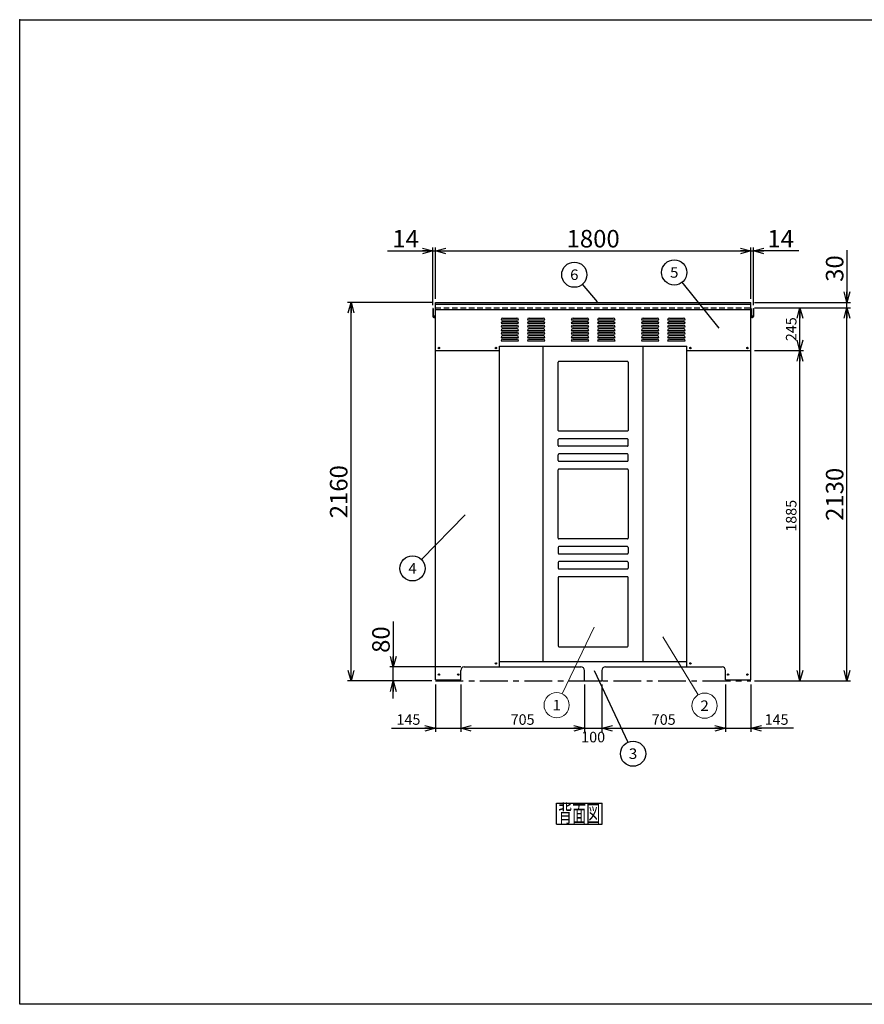
# Model space of a CAD drawing. Units: millimetres. Extents: x -3800 to 4111, y -2810 to 2810.
# Drawn here: x -3800 to 1018, y -2810 to 2810 of the extents above; entities that cross this region are included whole.
import ezdxf
from ezdxf.enums import TextEntityAlignment as Align

# ---------------------------------------------------------------- set-up
doc = ezdxf.new("R2010")
doc.units = ezdxf.units.MM
doc.header["$LTSCALE"] = 5
doc.header["$PDSIZE"] = 1
doc.linetypes.add('CENTER', pattern=[50.8, 31.75, -6.35, 6.35, -6.35])
doc.linetypes.add('DASHED2', pattern=[9.525, 6.35, -3.175])
doc.layers.add('Layer0001', color=7, linetype='Continuous')
doc.layers.add('ZUWAKU', color=7, linetype='Continuous')
doc.styles.add('dcStyle0', font='txt.shx', dxfattribs={"width": 0.666667, "bigfont": 'bigfont'})
doc.styles.add('dcStyle1', font='HG創英角ｺﾞｼｯｸUB', dxfattribs={"width": 0.8})
doc.dimstyles.new('dc_Rotated', dxfattribs={"dimtxt": 100, "dimasz": 60.000038, "dimexe": 20, "dimexo": 20, "dimgap": 20, "dimtad": 3, "dimdec": 1, "dimdsep": 46, "dimtxsty": 'dcStyle1', "dimblk1": 'OPEN30', "dimblk2": 'OPEN30', "dimsah": 1, "dimcen": 0.09, "dimclrd": 4, "dimclre": 4, "dimclrt": 2, "dimadec": 0, "dimazin": 2, "dimtfac": 1, "dimtdec": 4, "dimtmove": 0, "dimatfit": 3, "dimfxl": 1, "dimarcsym": 0})

# ---------------------------------------------------------------- blocks, each defined once
blk = doc.blocks.new('DC_GROUP_BN-300MT_OB_2')
at = {"layer": 'ZUWAKU', "color": 7, "linetype": 'Continuous', "lineweight": 25}
for p, q in [((-738.2, -1661.9), (-478.2, -1661.9)), ((-738.2, -1781.9), (-738.2, -1661.9)), ((-478.2, -1781.9), (-478.2, -1661.9)), ((-738.2, -1781.9), (-478.2, -1781.9))]:
    blk.add_line(p, q, dxfattribs=at)
at = {"layer": 'ZUWAKU', "color": 7, "style": 'dcStyle0', "width": 0.988235}
blk.add_text('背面図', height=100, dxfattribs=at).set_placement((-728.2, -1771.9), (-488.2, -1771.9), align=Align.FIT)
blk = doc.blocks.new('_OPEN30')
at = {"color": 0, "linetype": 'ByBlock', "lineweight": -2}
for p, q in [((-1, 0.267949), (0, 0)), ((0, 0), (-1, -0.267949)), ((0, 0), (-1, 0))]:
    blk.add_line(p, q, dxfattribs=at)
blk = doc.blocks.new('*D3')
at = {"layer": 'Layer0001', "color": 4, "linetype": 'Continuous', "lineweight": 25}
for p, q in [((-1702.7, 1489.9), (-1442.7, 1489.9)), ((-1442.7, 1180.9), (-1442.7, 1509.9)), ((-1442.7, 1489.9), (-1428.7, 1489.9)), ((-1428.7, 1215.9), (-1428.7, 1509.9))]:
    blk.add_line(p, q, dxfattribs=at)
at = {"layer": 'Layer0001', "color": 4, "xscale": 60.00005615230571, "yscale": 59.99978736447287, "rotation": 360}
blk.add_blockref('_OPEN30', (-1442.7, 1489.9), dxfattribs=at)
at = {"layer": 'Layer0001', "color": 2, "insert": (-1522.7, 1509.9), "char_height": 100, "width": 325, "attachment_point": 9, "style": 'dcStyle1'}
blk.add_mtext('\\T1.00;14', dxfattribs=at)
blk = doc.blocks.new('*D4')
at = {"layer": 'Layer0001', "color": 4, "linetype": 'Continuous', "lineweight": 25}
for p, q in [((-1428.7, 1215.9), (-1428.7, 1509.9)), ((-1428.7, 1489.9), (371.3, 1489.9)), ((371.3, 1215.9), (371.3, 1509.9))]:
    blk.add_line(p, q, dxfattribs=at)
at = {"layer": 'Layer0001', "color": 4, "xscale": 60.00005615230571, "yscale": 59.99978736447287}
for p, rotation in [((-1428.7, 1489.9), 180), ((371.3, 1489.9), 360)]:
    blk.add_blockref('_OPEN30', p, dxfattribs=dict(at, rotation=rotation))
at = {"layer": 'Layer0001', "color": 2, "insert": (-528.7, 1509.9), "char_height": 100, "width": 525, "attachment_point": 8, "style": 'dcStyle1'}
blk.add_mtext('\\T1.00;1800', dxfattribs=at)
blk = doc.blocks.new('*D5')
at = {"layer": 'Layer0001', "color": 4, "linetype": 'Continuous', "lineweight": 25}
for p, q in [((371.3, 1215.9), (371.3, 1509.9)), ((371.3, 1489.9), (385.3, 1489.9)), ((385.3, 1180.9), (385.3, 1509.9)), ((645.3, 1489.9), (385.3, 1489.9))]:
    blk.add_line(p, q, dxfattribs=at)
at = {"layer": 'Layer0001', "color": 4, "xscale": 60.00005615230571, "yscale": 59.99978736447287, "rotation": 180}
blk.add_blockref('_OPEN30', (385.3, 1489.9), dxfattribs=at)
at = {"layer": 'Layer0001', "color": 2, "insert": (465.3, 1509.9), "char_height": 100, "width": 325, "attachment_point": 7, "style": 'dcStyle1'}
blk.add_mtext('\\T1.00;14', dxfattribs=at)
blk = doc.blocks.new('*D6')
at = {"layer": 'Layer0001', "color": 4, "linetype": 'Continuous', "lineweight": 25}
for p, q in [((-1428.7, -984.1), (-1428.7, -1254.6)), ((-1283.7, -984.1), (-1283.7, -1254.6)), ((-1678.2, -1234.6), (-1428.7, -1234.6)), ((-1428.7, -1234.6), (-1283.7, -1234.6))]:
    blk.add_line(p, q, dxfattribs=at)
at = {"layer": 'Layer0001', "color": 4, "xscale": 60.00005615230571, "yscale": 59.99978736447287, "rotation": 360}
blk.add_blockref('_OPEN30', (-1428.7, -1234.6), dxfattribs=at)
at = {"layer": 'Layer0001', "color": 4, "insert": (-1514.2, -1214.6), "char_height": 60, "width": 255, "attachment_point": 9, "style": 'dcStyle0'}
blk.add_mtext('\\T1.00;145', dxfattribs=at)
blk = doc.blocks.new('*D7')
at = {"layer": 'Layer0001', "color": 4, "linetype": 'Continuous', "lineweight": 25}
for p, q in [((-1283.7, -984.1), (-1283.7, -1254.6)), ((-578.7, -984.1), (-578.7, -1254.6)), ((-1283.7, -1234.6), (-578.7, -1234.6))]:
    blk.add_line(p, q, dxfattribs=at)
at = {"layer": 'Layer0001', "color": 4, "xscale": 60.00005615230571, "yscale": 59.99978736447287}
for p, rotation in [((-1283.7, -1234.6), 180), ((-578.7, -1234.6), 360)]:
    blk.add_blockref('_OPEN30', p, dxfattribs=dict(at, rotation=rotation))
at = {"layer": 'Layer0001', "color": 4, "insert": (-931.2, -1214.6), "char_height": 60, "width": 255, "attachment_point": 8, "style": 'dcStyle0'}
blk.add_mtext('\\T1.00;705', dxfattribs=at)
blk = doc.blocks.new('*D8')
at = {"layer": 'Layer0001', "color": 4, "linetype": 'Continuous', "lineweight": 25}
for p, q in [((-578.7, -984.1), (-578.7, -1254.6)), ((-478.7, -984.1), (-478.7, -1254.6)), ((-578.7, -1234.6), (-478.7, -1234.6))]:
    blk.add_line(p, q, dxfattribs=at)
at = {"layer": 'Layer0001', "color": 4, "insert": (-528.7, -1314.6), "char_height": 60, "width": 255, "attachment_point": 8, "style": 'dcStyle0'}
blk.add_mtext('\\T1.00;100', dxfattribs=at)
blk = doc.blocks.new('*D9')
at = {"layer": 'Layer0001', "color": 4, "linetype": 'Continuous', "lineweight": 25}
for p, q in [((-478.7, -984.1), (-478.7, -1254.6)), ((226.3, -984.1), (226.3, -1254.6)), ((-478.7, -1234.6), (226.3, -1234.6))]:
    blk.add_line(p, q, dxfattribs=at)
at = {"layer": 'Layer0001', "color": 4, "xscale": 60.00005615230571, "yscale": 59.99978736447287}
for p, rotation in [((-478.7, -1234.6), 180), ((226.3, -1234.6), 360)]:
    blk.add_blockref('_OPEN30', p, dxfattribs=dict(at, rotation=rotation))
at = {"layer": 'Layer0001', "color": 4, "insert": (-126.2, -1214.6), "char_height": 60, "width": 255, "attachment_point": 8, "style": 'dcStyle0'}
blk.add_mtext('\\T1.00;705', dxfattribs=at)
blk = doc.blocks.new('*D10')
at = {"layer": 'Layer0001', "color": 4, "linetype": 'Continuous', "lineweight": 25}
for p, q in [((226.3, -984.1), (226.3, -1254.6)), ((371.3, -984.1), (371.3, -1254.6)), ((226.3, -1234.6), (371.3, -1234.6)), ((613.3, -1234.6), (371.3, -1234.6))]:
    blk.add_line(p, q, dxfattribs=at)
at = {"layer": 'Layer0001', "color": 4, "xscale": 60.00005615230571, "yscale": 59.99978736447287, "rotation": 180}
blk.add_blockref('_OPEN30', (371.3, -1234.6), dxfattribs=at)
at = {"layer": 'Layer0001', "color": 4, "insert": (449.3, -1214.6), "char_height": 60, "width": 255, "attachment_point": 7, "style": 'dcStyle0'}
blk.add_mtext('\\T1.00;145', dxfattribs=at)
blk = doc.blocks.new('*D11')
at = {"layer": 'Layer0001', "color": 4, "linetype": 'Continuous', "lineweight": 25}
for p, q in [((-1448.7, 1195.9), (-1930.1, 1195.9)), ((-1910.1, -964.1), (-1910.1, 1195.9)), ((-1448.7, -964.1), (-1930.1, -964.1))]:
    blk.add_line(p, q, dxfattribs=at)
at = {"layer": 'Layer0001', "color": 4, "xscale": 60.00005615230571, "yscale": 59.99978736447287}
for p, rotation in [((-1910.1, 1195.9), 90), ((-1910.1, -964.1), 270)]:
    blk.add_blockref('_OPEN30', p, dxfattribs=dict(at, rotation=rotation))
at = {"layer": 'Layer0001', "color": 2, "insert": (-1930.1, 115.9), "char_height": 100, "width": 525, "attachment_point": 8, "rotation": 90, "style": 'dcStyle1'}
blk.add_mtext('\\T1.00;2160', dxfattribs=at)
blk = doc.blocks.new('DA_IMAGEDIMGROUP_1')
at = {"layer": 'Layer0001', "color": 4, "linetype": 'Continuous', "lineweight": 25}
for p, q in [((-1669.3, -624.1), (-1669.3, -884.1)), ((-1283.7, -884.1), (-1689.3, -884.1)), ((-1669.3, -964.1), (-1669.3, -884.1)), ((-1448.7, -964.1), (-1689.3, -964.1)), ((-1669.3, -1064.1), (-1669.3, -964.1))]:
    blk.add_line(p, q, dxfattribs=at)
at = {"layer": 'Layer0001', "color": 4, "xscale": 60.00005615230571, "yscale": 59.99978736447287}
for p, rotation in [((-1669.3, -884.1), 270), ((-1669.3, -964.1), 90)]:
    blk.add_blockref('_OPEN30', p, dxfattribs=dict(at, rotation=rotation))
at = {"layer": 'Layer0001', "color": 2, "insert": (-1689.3, -804.1), "char_height": 100, "width": 325, "attachment_point": 7, "rotation": 90, "style": 'dcStyle1'}
blk.add_mtext('\\T1.00;80', dxfattribs=at)
blk = doc.blocks.new('*D13')
at = {"layer": 'Layer0001', "color": 4, "linetype": 'Continuous', "lineweight": 25}
for p, q in [((391.3, 920.9), (670.9, 920.9)), ((650.9, -964.1), (650.9, 920.9)), ((391.3, -964.1), (670.9, -964.1))]:
    blk.add_line(p, q, dxfattribs=at)
at = {"layer": 'Layer0001', "color": 4, "xscale": 60.00005615230571, "yscale": 59.99978736447287}
for p, rotation in [((650.9, 920.9), 90), ((650.9, -964.1), 270)]:
    blk.add_blockref('_OPEN30', p, dxfattribs=dict(at, rotation=rotation))
at = {"layer": 'Layer0001', "color": 4, "insert": (630.9, -21.6), "char_height": 60, "width": 315, "attachment_point": 8, "rotation": 90, "style": 'dcStyle0'}
blk.add_mtext('\\T1.00;1885', dxfattribs=at)
blk = doc.blocks.new('*D14')
at = {"layer": 'Layer0001', "color": 4, "linetype": 'Continuous', "lineweight": 25}
for p, q in [((391.3, 1165.9), (670.9, 1165.9)), ((650.9, 920.9), (650.9, 1165.9)), ((391.3, 920.9), (670.9, 920.9))]:
    blk.add_line(p, q, dxfattribs=at)
at = {"layer": 'Layer0001', "color": 4, "xscale": 60.00005615230571, "yscale": 59.99978736447287}
for p, rotation in [((650.9, 1165.9), 90), ((650.9, 920.9), 270)]:
    blk.add_blockref('_OPEN30', p, dxfattribs=dict(at, rotation=rotation))
at = {"layer": 'Layer0001', "color": 4, "insert": (630.9, 1043.4), "char_height": 60, "width": 255, "attachment_point": 8, "rotation": 90, "style": 'dcStyle0'}
blk.add_mtext('\\T1.00;245', dxfattribs=at)
blk = doc.blocks.new('*D15')
at = {"layer": 'Layer0001', "color": 4, "linetype": 'Continuous', "lineweight": 25}
for p, q in [((391.3, 1165.9), (938.9, 1165.9)), ((918.9, -964.1), (918.9, 1165.9)), ((391.3, -964.1), (938.9, -964.1))]:
    blk.add_line(p, q, dxfattribs=at)
at = {"layer": 'Layer0001', "color": 4, "xscale": 60.00005615230571, "yscale": 59.99978736447287}
for p, rotation in [((918.9, 1165.9), 90), ((918.9, -964.1), 270)]:
    blk.add_blockref('_OPEN30', p, dxfattribs=dict(at, rotation=rotation))
at = {"layer": 'Layer0001', "color": 2, "insert": (898.9, 100.9), "char_height": 100, "width": 525, "attachment_point": 8, "rotation": 90, "style": 'dcStyle1'}
blk.add_mtext('\\T1.00;2130', dxfattribs=at)
blk = doc.blocks.new('*D16')
at = {"layer": 'Layer0001', "color": 4, "linetype": 'Continuous', "lineweight": 25}
for p, q in [((918.9, 1493.8), (918.9, 1195.9)), ((391.3, 1195.9), (938.9, 1195.9)), ((918.9, 1165.9), (918.9, 1195.9)), ((391.3, 1165.9), (938.9, 1165.9))]:
    blk.add_line(p, q, dxfattribs=at)
at = {"layer": 'Layer0001', "color": 4, "xscale": 60.00005615230571, "yscale": 59.99978736447287, "rotation": 270}
blk.add_blockref('_OPEN30', (918.9, 1195.9), dxfattribs=at)
at = {"layer": 'Layer0001', "color": 2, "insert": (898.9, 1313.8), "char_height": 100, "width": 325, "attachment_point": 7, "rotation": 90, "style": 'dcStyle1'}
blk.add_mtext('\\T1.00;30', dxfattribs=at)
blk = doc.blocks.new('DC_GROUP_BN-300MT_OB_3')
at = {"layer": 'Layer0001', "color": 4, "linetype": 'Continuous', "lineweight": 25}
blk.add_line((-522.4, -905.1), (-331.5, -1314.4), dxfattribs=at)
blk.add_circle((-301.1, -1379.6), 72, dxfattribs=at)
at = {"layer": 'Layer0001', "color": 4, "style": 'dcStyle0', "width": 0.988235}
blk.add_text('3', height=60, dxfattribs=at).set_placement((-325.1, -1409.6), (-277.1, -1409.6), align=Align.FIT)
blk = doc.blocks.new('DC_GROUP_BN-300MT_OB_4')
at = {"layer": 'Layer0001', "color": 4, "linetype": 'Continuous', "lineweight": 25}
blk.add_line((-1258.8, -17), (-1508.7, -270.4), dxfattribs=at)
blk.add_circle((-1559.2, -321.7), 72, dxfattribs=at)
at = {"layer": 'Layer0001', "color": 4, "style": 'dcStyle0', "width": 0.933333}
blk.add_text('4', height=60, dxfattribs=at).set_placement((-1583.2, -351.7), (-1535.2, -351.7), align=Align.FIT)
blk = doc.blocks.new('DC_GROUP_BN-300MT_OB_5')
at = {"layer": 'Layer0001', "color": 4, "linetype": 'Continuous', "lineweight": 25}
blk.add_line((190.9, 1049.6), (-20.7, 1311.4), dxfattribs=at)
blk.add_circle((-66, 1367.4), 72, dxfattribs=at)
at = {"layer": 'Layer0001', "color": 4, "style": 'dcStyle0', "width": 0.988235}
blk.add_text('5', height=60, dxfattribs=at).set_placement((-90, 1337.4), (-42, 1337.4), align=Align.FIT)
blk = doc.blocks.new('DC_GROUP_BN-300MT_OB_6')
at = {"layer": 'Layer0001', "color": 4, "linetype": 'Continuous', "lineweight": 25}
blk.add_line((-503.5, 1199.3), (-589.5, 1299.7), dxfattribs=at)
blk.add_circle((-636.3, 1354.4), 72, dxfattribs=at)
at = {"layer": 'Layer0001', "color": 4, "style": 'dcStyle0', "width": 0.988235}
blk.add_text('6', height=60, dxfattribs=at).set_placement((-660.3, 1324.4), (-612.3, 1324.4), align=Align.FIT)
blk = doc.blocks.new('DC_GROUP_BN-300MT_OB_7')
at = {"layer": 'Layer0001', "color": 4, "linetype": 'Continuous', "lineweight": 13}
blk.add_line((-523.8, -657.5), (-706, -1037.6), dxfattribs=at)
blk.add_circle((-737.1, -1102.5), 72, dxfattribs=at)
at = {"layer": 'Layer0001', "color": 4, "style": 'dcStyle0', "width": 1.527273}
blk.add_text('1', height=60, dxfattribs=at).set_placement((-761.1, -1132.5), (-713.1, -1132.5), align=Align.FIT)
blk = doc.blocks.new('DC_GROUP_BN-300MT_OB_8')
at = {"layer": 'Layer0001', "color": 4, "linetype": 'Continuous', "lineweight": 13}
blk.add_line((-130.6, -712.4), (69.8, -1043.9), dxfattribs=at)
blk.add_circle((107.1, -1105.5), 72, dxfattribs=at)
at = {"layer": 'Layer0001', "color": 4, "style": 'dcStyle0', "width": 0.988235}
blk.add_text('2', height=60, dxfattribs=at).set_placement((83.1, -1135.5), (131.1, -1135.5), align=Align.FIT)

msp = doc.modelspace()

# ---------------------------------------------------------------- linework, layer by layer
at = {"color": 3, "linetype": 'Continuous', "lineweight": 25}
for p, q in [((-1428.7, -958.11), (-1428.7, 1195.89)), ((-1428.7, 1195.89), (371.3, 1195.89)), ((-1428.7, 1185.89), (371.3, 1185.89)), ((371.3, -958.11), (371.3, 1195.89)), ((-1441.7, 1160.89), (-1442.7, 1160.89)), ((-1442.7, 1160.89), (-1442.7, 1116.29)), ((-1441.7, 1160.89), (-1441.7, 1122.89)), ((-1429.7, 1160.89), (-1429.7, 1122.89)), ((-1428.7, 1160.89), (-1429.7, 1160.89)), ((-1428.7, 1155.89), (371.3, 1155.89)), ((371.3, 1160.89), (372.3, 1160.89)), ((372.3, 1160.89), (372.3, 1122.89)), ((384.3, 1160.89), (384.3, 1122.89)), ((384.3, 1160.89), (385.3, 1160.89)), ((385.3, 1160.89), (385.3, 1116.29)), ((-1441.72, 1122.26), (-1441.7, 1117.89)), ((-1429.7, 1122.89), (-1429.7, 1117.89)), ((372.3, 1122.89), (372.3, 1117.89)), ((384.32, 1122.26), (384.3, 1117.89)), ((-1063.7, -884.11), (-1063.7, 945.89)), ((-1063.7, 945.89), (6.3, 945.89)), ((-813.7, -854.11), (-813.7, 945.89)), ((-243.7, -854.11), (-243.7, 945.89)), ((6.3, -884.11), (6.3, 945.89)), ((-1263.7, -884.11), (-598.7, -884.11)), ((-1063.7, -854.11), (6.3, -854.11)), ((-458.7, -884.11), (206.3, -884.11)), ((-1283.7, -958.11), (-1283.7, -904.11)), ((-578.7, -964.11), (-578.7, -904.11)), ((-478.7, -904.11), (-478.7, -964.11)), ((226.3, -958.11), (226.3, -904.11)), ((-1428.7, -958.11), (-1283.7, -958.11)), ((-578.7, -964.11), (-478.7, -964.11)), ((226.3, -958.11), (371.3, -958.11))]:
    msp.add_line(p, q, dxfattribs=at)
at = {"color": 7, "linetype": 'DASHED2', "lineweight": 25}
msp.add_line((-1428.7, 1165.89), (371.3, 1165.89), dxfattribs=at)
at = {"color": 4, "linetype": 'Continuous', "lineweight": 25}
for p, q in [((-1053.7, 1096.89), (-953.7, 1096.89)), ((-1053.7, 1076.89), (-953.7, 1076.89)), ((-1043.7, 1106.89), (-963.7, 1106.89)), ((-1043.7, 1086.89), (-963.7, 1086.89)), ((-903.7, 1096.89), (-803.7, 1096.89)), ((-903.7, 1076.89), (-803.7, 1076.89)), ((-893.7, 1106.89), (-813.7, 1106.89)), ((-893.7, 1086.89), (-813.7, 1086.89)), ((-653.7, 1096.89), (-553.7, 1096.89)), ((-653.7, 1076.89), (-553.7, 1076.89)), ((-643.7, 1106.89), (-563.7, 1106.89)), ((-643.7, 1086.89), (-563.7, 1086.89)), ((-503.7, 1096.89), (-403.7, 1096.89)), ((-503.7, 1076.89), (-403.7, 1076.89)), ((-493.7, 1106.89), (-413.7, 1106.89)), ((-493.7, 1086.89), (-413.7, 1086.89)), ((-253.7, 1096.89), (-153.7, 1096.89)), ((-253.7, 1076.89), (-153.7, 1076.89)), ((-243.7, 1106.89), (-163.7, 1106.89)), ((-243.7, 1086.89), (-163.7, 1086.89)), ((-103.7, 1096.89), (-3.7, 1096.89)), ((-103.7, 1076.89), (-3.7, 1076.89)), ((-93.7, 1106.89), (-13.7, 1106.89)), ((-93.7, 1086.89), (-13.7, 1086.89)), ((-1053.7, 1056.89), (-953.7, 1056.89)), ((-1053.7, 1036.89), (-953.7, 1036.89)), ((-1053.7, 1016.89), (-953.7, 1016.89)), ((-1043.7, 1066.89), (-963.7, 1066.89)), ((-1043.7, 1046.89), (-963.7, 1046.89)), ((-1043.7, 1026.89), (-963.7, 1026.89)), ((-903.7, 1056.89), (-803.7, 1056.89)), ((-903.7, 1036.89), (-803.7, 1036.89)), ((-903.7, 1016.89), (-803.7, 1016.89)), ((-893.7, 1066.89), (-813.7, 1066.89)), ((-893.7, 1046.89), (-813.7, 1046.89)), ((-893.7, 1026.89), (-813.7, 1026.89)), ((-653.7, 1056.89), (-553.7, 1056.89)), ((-653.7, 1036.89), (-553.7, 1036.89)), ((-653.7, 1016.89), (-553.7, 1016.89)), ((-643.7, 1066.89), (-563.7, 1066.89)), ((-643.7, 1046.89), (-563.7, 1046.89)), ((-643.7, 1026.89), (-563.7, 1026.89)), ((-503.7, 1056.89), (-403.7, 1056.89)), ((-503.7, 1036.89), (-403.7, 1036.89)), ((-503.7, 1016.89), (-403.7, 1016.89)), ((-493.7, 1066.89), (-413.7, 1066.89)), ((-493.7, 1046.89), (-413.7, 1046.89)), ((-493.7, 1026.89), (-413.7, 1026.89)), ((-253.7, 1056.89), (-153.7, 1056.89)), ((-253.7, 1036.89), (-153.7, 1036.89)), ((-253.7, 1016.89), (-153.7, 1016.89)), ((-243.7, 1066.89), (-163.7, 1066.89)), ((-243.7, 1046.89), (-163.7, 1046.89)), ((-243.7, 1026.89), (-163.7, 1026.89)), ((-103.7, 1056.89), (-3.7, 1056.89)), ((-103.7, 1036.89), (-3.7, 1036.89)), ((-103.7, 1016.89), (-3.7, 1016.89)), ((-93.7, 1066.89), (-13.7, 1066.89)), ((-93.7, 1046.89), (-13.7, 1046.89)), ((-93.7, 1026.89), (-13.7, 1026.89)), ((-1053.7, 996.89), (-953.7, 996.89)), ((-1053.7, 976.89), (-953.7, 976.89)), ((-1043.7, 1006.89), (-963.7, 1006.89)), ((-1043.7, 986.89), (-963.7, 986.89)), ((-903.7, 996.89), (-803.7, 996.89)), ((-903.7, 976.89), (-803.7, 976.89)), ((-893.7, 1006.89), (-813.7, 1006.89)), ((-893.7, 986.89), (-813.7, 986.89)), ((-653.7, 996.89), (-553.7, 996.89)), ((-653.7, 976.89), (-553.7, 976.89)), ((-643.7, 1006.89), (-563.7, 1006.89)), ((-643.7, 986.89), (-563.7, 986.89)), ((-503.7, 996.89), (-403.7, 996.89)), ((-503.7, 976.89), (-403.7, 976.89)), ((-493.7, 1006.89), (-413.7, 1006.89)), ((-493.7, 986.89), (-413.7, 986.89)), ((-253.7, 996.89), (-153.7, 996.89)), ((-253.7, 976.89), (-153.7, 976.89)), ((-243.7, 1006.89), (-163.7, 1006.89)), ((-243.7, 986.89), (-163.7, 986.89)), ((-103.7, 996.89), (-3.7, 996.89)), ((-103.7, 976.89), (-3.7, 976.89)), ((-93.7, 1006.89), (-13.7, 1006.89)), ((-93.7, 986.89), (-13.7, 986.89))]:
    msp.add_line(p, q, dxfattribs=at)
at = {"color": 7, "linetype": 'Continuous', "lineweight": 25}
for p, q in [((-1428.7, 920.89), (-1063.7, 920.89)), ((6.3, 920.89), (371.3, 920.89)), ((-728.7, 465.89), (-728.7, 855.89)), ((-723.7, 860.89), (-333.7, 860.89)), ((-328.7, 855.89), (-328.7, 465.89)), ((-333.7, 460.89), (-723.7, 460.89)), ((-728.7, 379.89), (-728.7, 412.89)), ((-333.7, 417.89), (-723.7, 417.89)), ((-328.7, 379.89), (-328.7, 412.89)), ((-333.7, 374.89), (-723.7, 374.89)), ((-728.7, 293.89), (-728.7, 326.89)), ((-333.7, 331.89), (-723.7, 331.89)), ((-333.7, 288.89), (-723.7, 288.89)), ((-328.7, 293.89), (-328.7, 326.89)), ((-728.7, -149.11), (-728.7, 240.89)), ((-723.7, 245.89), (-333.7, 245.89)), ((-328.7, 240.89), (-328.7, -149.11)), ((-333.7, -154.11), (-723.7, -154.11)), ((-728.7, -202.11), (-728.7, -235.11)), ((-333.7, -197.11), (-723.7, -197.11)), ((-328.7, -202.11), (-328.7, -235.11)), ((-333.7, -240.11), (-723.7, -240.11)), ((-728.7, -288.11), (-728.7, -321.11)), ((-333.7, -283.11), (-723.7, -283.11)), ((-333.7, -326.11), (-723.7, -326.11)), ((-328.7, -288.11), (-328.7, -321.11)), ((-728.7, -374.11), (-728.7, -764.11)), ((-333.7, -369.11), (-723.7, -369.11)), ((-328.7, -764.11), (-328.7, -374.11)), ((-723.7, -769.11), (-333.7, -769.11))]:
    msp.add_line(p, q, dxfattribs=at)
at = {"color": 4, "linetype": 'CENTER', "lineweight": 25}
msp.add_line((-1428.7, -964.11), (371.3, -964.11), dxfattribs=at)
at = {"color": 3, "linetype": 'Continuous', "lineweight": 25}
for centre in [(-1408.7, 935.89), (-1083.7, 935.89), (26.3, 935.89), (351.3, 935.89), (-1083.7, -864.11), (26.3, -864.11), (-1408.7, -928.11), (-1298.7, -928.11), (241.3, -928.11), (351.3, -928.11)]:
    msp.add_circle(centre, 4, dxfattribs=at)
for centre, radius, start, end in [((-1435.7, 1116.29), 7, 180, 0), ((-1435.7, 1122.89), 6, 180, 0), ((378.3, 1116.29), 7, 180, 0), ((378.3, 1122.89), 6, 180, 0), ((-1263.7, -904.11), 20, 90, 180), ((-598.7, -904.11), 20, 0, 90), ((-458.7, -904.11), 20, 90, 180), ((206.3, -904.11), 20, 0, 90)]:
    msp.add_arc(centre, radius, start, end, dxfattribs=at)
at = {"color": 4, "linetype": 'Continuous', "lineweight": 25}
for centre, start, end in [((-1043.7, 1096.89), 90, 180), ((-1043.7, 1076.89), 90, 180), ((-963.7, 1096.89), 0, 90), ((-963.7, 1076.89), 0, 90), ((-893.7, 1096.89), 90, 180), ((-893.7, 1076.89), 90, 180), ((-813.7, 1096.89), 0, 90), ((-813.7, 1076.89), 0, 90), ((-643.7, 1096.89), 90, 180), ((-643.7, 1076.89), 90, 180), ((-563.7, 1096.89), 0, 90), ((-563.7, 1076.89), 0, 90), ((-493.7, 1096.89), 90, 180), ((-493.7, 1076.89), 90, 180), ((-413.7, 1096.89), 0, 90), ((-413.7, 1076.89), 0, 90), ((-243.7, 1096.89), 90, 180), ((-243.7, 1076.89), 90, 180), ((-163.7, 1096.89), 0, 90), ((-163.7, 1076.89), 0, 90), ((-93.7, 1096.89), 90, 180), ((-93.7, 1076.89), 90, 180), ((-13.7, 1096.89), 0, 90), ((-13.7, 1076.89), 0, 90), ((-1043.7, 1056.89), 90, 180), ((-1043.7, 1036.89), 90, 180), ((-1043.7, 1016.89), 90, 180), ((-963.7, 1056.89), 0, 90), ((-963.7, 1036.89), 0, 90), ((-963.7, 1016.89), 0, 90), ((-893.7, 1056.89), 90, 180), ((-893.7, 1036.89), 90, 180), ((-893.7, 1016.89), 90, 180), ((-813.7, 1056.89), 0, 90), ((-813.7, 1036.89), 0, 90), ((-813.7, 1016.89), 0, 90), ((-643.7, 1056.89), 90, 180), ((-643.7, 1036.89), 90, 180), ((-643.7, 1016.89), 90, 180), ((-563.7, 1056.89), 0, 90), ((-563.7, 1036.89), 0, 90), ((-563.7, 1016.89), 0, 90), ((-493.7, 1056.89), 90, 180), ((-493.7, 1036.89), 90, 180), ((-493.7, 1016.89), 90, 180), ((-413.7, 1056.89), 0, 90), ((-413.7, 1036.89), 0, 90), ((-413.7, 1016.89), 0, 90), ((-243.7, 1056.89), 90, 180), ((-243.7, 1036.89), 90, 180), ((-243.7, 1016.89), 90, 180), ((-163.7, 1056.89), 0, 90), ((-163.7, 1036.89), 0, 90), ((-163.7, 1016.89), 0, 90), ((-93.7, 1056.89), 90, 180), ((-93.7, 1036.89), 90, 180), ((-93.7, 1016.89), 90, 180), ((-13.7, 1056.89), 0, 90), ((-13.7, 1036.89), 0, 90), ((-13.7, 1016.89), 0, 90), ((-1043.7, 996.89), 90, 180), ((-1043.7, 976.89), 90, 180), ((-963.7, 996.89), 0, 90), ((-963.7, 976.89), 0, 90), ((-893.7, 996.89), 90, 180), ((-893.7, 976.89), 90, 180), ((-813.7, 996.89), 0, 90), ((-813.7, 976.89), 0, 90), ((-643.7, 996.89), 90, 180), ((-643.7, 976.89), 90, 180), ((-563.7, 996.89), 0, 90), ((-563.7, 976.89), 0, 90), ((-493.7, 996.89), 90, 180), ((-493.7, 976.89), 90, 180), ((-413.7, 996.89), 0, 90), ((-413.7, 976.89), 0, 90), ((-243.7, 996.89), 90, 180), ((-243.7, 976.89), 90, 180), ((-163.7, 996.89), 0, 90), ((-163.7, 976.89), 0, 90), ((-93.7, 996.89), 90, 180), ((-93.7, 976.89), 90, 180), ((-13.7, 996.89), 0, 90), ((-13.7, 976.89), 0, 90)]:
    msp.add_arc(centre, 10, start, end, dxfattribs=at)
at = {"color": 7, "linetype": 'Continuous', "lineweight": 25}
for centre, start, end in [((-723.7, 855.89), 90, 180), ((-723.7, 855.89), 90, 180), ((-333.7, 855.89), 0, 90), ((-723.7, 465.89), 180, 270), ((-333.7, 465.89), 270, 0), ((-723.7, 412.89), 90, 180), ((-333.7, 412.89), 0, 90), ((-723.7, 379.89), 180, 270), ((-333.7, 379.89), 270, 0), ((-723.7, 326.89), 90, 180), ((-723.7, 293.89), 180, 270), ((-333.7, 326.89), 0, 90), ((-333.7, 293.89), 270, 0), ((-723.7, 240.89), 90, 180), ((-333.7, 240.89), 0, 90), ((-723.7, -149.11), 180, 270), ((-333.7, -149.11), 270, 0), ((-723.7, -202.11), 90, 180), ((-333.7, -202.11), 0, 90), ((-723.7, -235.11), 180, 270), ((-333.7, -235.11), 270, 0), ((-723.7, -288.11), 90, 180), ((-723.7, -321.11), 180, 270), ((-333.7, -288.11), 0, 90), ((-333.7, -321.11), 270, 0), ((-723.7, -374.11), 90, 180), ((-333.7, -374.11), 0, 90), ((-723.7, -764.11), 180, 270), ((-333.7, -764.11), 270, 0)]:
    msp.add_arc(centre, 5, start, end, dxfattribs=at)
at = {"color": 3, "linetype": 'Continuous', "lineweight": 25}
for centre, major_axis, start_param, end_param in [((-1435.7, 1117.09), (0, -6.8), 4.5952802, 6.2831853), ((-1435.7, 1117.09), (0, -6.8), 0, 1.6879051), ((378.3, 1117.09), (0, 6.8), 1.4536876, 3.1415927), ((378.3, 1117.09), (0, 6.8), 3.1415927, 4.8294977)]:
    msp.add_ellipse(centre, major_axis=major_axis, ratio=0.8823529, start_param=start_param, end_param=end_param, dxfattribs=at)
at = {"layer": 'ZUWAKU', "color": 5, "linetype": 'Continuous', "lineweight": 25}
for p, q in [((-3800, 2810), (4040, 2810)), ((-3800, -2810), (-3800, 2810)), ((4040, -2810), (-3800, -2810))]:
    msp.add_line(p, q, dxfattribs=at)
at = {"layer": 'ZUWAKU', "color": 190, "linetype": 'Continuous'}
msp.add_point((-3800, 2810), dxfattribs=at)

# ---------------------------------------------------------------- block references
at = {"layer": 'Layer0001', "linetype": 'Continuous'}
for name in ['DC_GROUP_BN-300MT_OB_6', 'DC_GROUP_BN-300MT_OB_5', 'DC_GROUP_BN-300MT_OB_4', 'DA_IMAGEDIMGROUP_1', 'DC_GROUP_BN-300MT_OB_7', 'DC_GROUP_BN-300MT_OB_8', 'DC_GROUP_BN-300MT_OB_3']:
    msp.add_blockref(name, (0, 0), dxfattribs=at)
at = {"layer": 'ZUWAKU', "linetype": 'Continuous'}
msp.add_blockref('DC_GROUP_BN-300MT_OB_2', (0, 0), dxfattribs=at)

# ---------------------------------------------------------------- dimensions: what is measured, and where the dimension line sits
at = {"layer": 'Layer0001', "linetype": 'Continuous', "lineweight": 25}
for base, p1, p2, override, picture, middle in [((-1428.7, 1489.91), (-1442.7, 1160.89), (-1428.7, 1195.89), {"dimtxt": 100, "dimasz": 60.000038, "dimexe": 20, "dimexo": 20, "dimgap": 20, "dimtad": 3, "dimtih": 0, "dimtoh": 0, "dimdec": 1, "dimzin": 8, "dimtxsty": 'dcStyle1', "dimblk1": 'OPEN30', "dimblk2": 'OPEN30', "dimsah": 1, "dimclrd": 4, "dimclre": 4, "dimclrt": 2, "dimazin": 2, "dimtofl": 1, "dimtolj": 0, "dimtzin": 8, "dimarcsym": 1}, '*D3', (-1602.7, 1489.91)), ((371.3, 1489.91), (-1428.7, 1195.89), (371.3, 1195.89), {"dimtxt": 100, "dimasz": 60.000038, "dimexe": 20, "dimexo": 20, "dimgap": 20, "dimtad": 3, "dimtih": 0, "dimtoh": 0, "dimdec": 1, "dimzin": 8, "dimtxsty": 'dcStyle1', "dimblk1": 'OPEN30', "dimblk2": 'OPEN30', "dimsah": 1, "dimclrd": 4, "dimclre": 4, "dimclrt": 2, "dimazin": 2, "dimtofl": 1, "dimtolj": 0, "dimtzin": 8, "dimarcsym": 1}, '*D4', (-528.7, 1489.91)), ((385.3, 1489.91), (371.3, 1195.89), (385.3, 1160.89), {"dimtxt": 100, "dimasz": 60.000038, "dimexe": 20, "dimexo": 20, "dimgap": 20, "dimtad": 3, "dimtih": 0, "dimtoh": 0, "dimdec": 1, "dimzin": 8, "dimtxsty": 'dcStyle1', "dimblk1": 'OPEN30', "dimblk2": 'OPEN30', "dimsah": 1, "dimclrd": 4, "dimclre": 4, "dimclrt": 2, "dimazin": 2, "dimtofl": 1, "dimtolj": 0, "dimtzin": 8, "dimarcsym": 1}, '*D5', (545.3, 1489.91)), ((-1283.7, -1234.63), (-1428.7, -964.11), (-1283.7, -964.11), {"dimtxt": 60, "dimasz": 60.000038, "dimexe": 20, "dimexo": 20, "dimgap": 20, "dimtad": 3, "dimtih": 0, "dimtoh": 0, "dimdec": 1, "dimzin": 8, "dimtxsty": 'dcStyle0', "dimblk1": 'OPEN30', "dimblk2": 'OPEN30', "dimsah": 1, "dimclrd": 4, "dimclre": 4, "dimclrt": 4, "dimazin": 2, "dimtofl": 1, "dimtolj": 0, "dimtzin": 8, "dimarcsym": 1}, '*D6', (-1586.19, -1234.63)), ((-578.7, -1234.63), (-1283.7, -964.11), (-578.7, -964.11), {"dimtxt": 60, "dimasz": 60.000038, "dimexe": 20, "dimexo": 20, "dimgap": 20, "dimtad": 3, "dimtih": 0, "dimtoh": 0, "dimdec": 1, "dimzin": 8, "dimtxsty": 'dcStyle0', "dimblk1": 'OPEN30', "dimblk2": 'OPEN30', "dimsah": 1, "dimclrd": 4, "dimclre": 4, "dimclrt": 4, "dimazin": 2, "dimtofl": 1, "dimtolj": 0, "dimtzin": 8, "dimarcsym": 1}, '*D7', (-931.2, -1234.63)), ((-478.7, -1234.63), (-578.7, -964.11), (-478.7, -964.11), {"dimtxt": 60, "dimasz": 60.000038, "dimexe": 20, "dimexo": 20, "dimgap": 80, "dimtad": 3, "dimtih": 0, "dimtoh": 0, "dimdec": 1, "dimzin": 8, "dimtxsty": 'dcStyle0', "dimblk1": 'OPEN30', "dimblk2": 'OPEN30', "dimsah": 1, "dimclrd": 4, "dimclre": 4, "dimclrt": 4, "dimazin": 2, "dimtofl": 1, "dimtolj": 0, "dimtzin": 8, "dimarcsym": 1}, '*D8', (-528.7, -1234.63)), ((226.3, -1234.63), (-478.7, -964.11), (226.3, -964.11), {"dimtxt": 60, "dimasz": 60.000038, "dimexe": 20, "dimexo": 20, "dimgap": 20, "dimtad": 3, "dimtih": 0, "dimtoh": 0, "dimdec": 1, "dimzin": 8, "dimtxsty": 'dcStyle0', "dimblk1": 'OPEN30', "dimblk2": 'OPEN30', "dimsah": 1, "dimclrd": 4, "dimclre": 4, "dimclrt": 4, "dimazin": 2, "dimtofl": 1, "dimtolj": 0, "dimtzin": 8, "dimarcsym": 1}, '*D9', (-126.2, -1234.63)), ((371.3, -1234.63), (226.3, -964.11), (371.3, -964.11), {"dimtxt": 60, "dimasz": 60.000038, "dimexe": 20, "dimexo": 20, "dimgap": 20, "dimtad": 3, "dimtih": 0, "dimtoh": 0, "dimdec": 1, "dimzin": 8, "dimtxsty": 'dcStyle0', "dimblk1": 'OPEN30', "dimblk2": 'OPEN30', "dimsah": 1, "dimclrd": 4, "dimclre": 4, "dimclrt": 4, "dimazin": 2, "dimtofl": 1, "dimtolj": 0, "dimtzin": 8, "dimarcsym": 1}, '*D10', (521.26, -1234.63))]:
    dim = msp.add_linear_dim(base=base, p1=p1, p2=p2, dimstyle='dc_Rotated', override=override, dxfattribs=at)
    dim.commit()
    dim.dimension.update_dxf_attribs({"geometry": picture, "text_midpoint": middle, "dimtype": 160})
for base, p1, p2, override, picture, middle in [((918.87, 1195.89), (371.3, 1165.89), (371.3, 1195.89), {"dimtxt": 100, "dimasz": 60.000038, "dimexe": 20, "dimexo": 20, "dimgap": 20, "dimtad": 3, "dimtih": 0, "dimtoh": 0, "dimdec": 1, "dimzin": 8, "dimtxsty": 'dcStyle1', "dimblk1": 'OPEN30', "dimblk2": 'OPEN30', "dimsah": 1, "dimclrd": 4, "dimclre": 4, "dimclrt": 2, "dimazin": 2, "dimtofl": 1, "dimtolj": 0, "dimtzin": 8, "dimarcsym": 1}, '*D16', (918.87, 1393.84)), ((650.91, 1165.89), (371.3, 920.89), (371.3, 1165.89), {"dimtxt": 60, "dimasz": 60.000038, "dimexe": 20, "dimexo": 20, "dimgap": 20, "dimtad": 3, "dimtih": 0, "dimtoh": 0, "dimdec": 1, "dimzin": 8, "dimtxsty": 'dcStyle0', "dimblk1": 'OPEN30', "dimblk2": 'OPEN30', "dimsah": 1, "dimclrd": 4, "dimclre": 4, "dimclrt": 4, "dimazin": 2, "dimtofl": 1, "dimtolj": 0, "dimtzin": 8, "dimarcsym": 1}, '*D14', (650.91, 1043.39)), ((918.87, 1165.89), (371.3, -964.11), (371.3, 1165.89), {"dimtxt": 100, "dimasz": 60.000038, "dimexe": 20, "dimexo": 20, "dimgap": 20, "dimtad": 3, "dimtih": 0, "dimtoh": 0, "dimdec": 1, "dimzin": 8, "dimtxsty": 'dcStyle1', "dimblk1": 'OPEN30', "dimblk2": 'OPEN30', "dimsah": 1, "dimclrd": 4, "dimclre": 4, "dimclrt": 2, "dimazin": 2, "dimtofl": 1, "dimtolj": 0, "dimtzin": 8, "dimarcsym": 1}, '*D15', (918.87, 100.89)), ((650.91, 920.89), (371.3, -964.11), (371.3, 920.89), {"dimtxt": 60, "dimasz": 60.000038, "dimexe": 20, "dimexo": 20, "dimgap": 20, "dimtad": 3, "dimtih": 0, "dimtoh": 0, "dimdec": 1, "dimzin": 8, "dimtxsty": 'dcStyle0', "dimblk1": 'OPEN30', "dimblk2": 'OPEN30', "dimsah": 1, "dimclrd": 4, "dimclre": 4, "dimclrt": 4, "dimazin": 2, "dimtofl": 1, "dimtolj": 0, "dimtzin": 8, "dimarcsym": 1}, '*D13', (650.91, -21.61))]:
    dim = msp.add_linear_dim(base=base, p1=p1, p2=p2, angle=90, dimstyle='dc_Rotated', override=override, dxfattribs=at)
    dim.commit()
    dim.dimension.update_dxf_attribs({"geometry": picture, "text_midpoint": middle, "dimtype": 160})
at = {"layer": 'Layer0001', "linetype": 'Continuous', "lineweight": 13}
dim = msp.add_linear_dim(base=(-1910.13, 1195.89), p1=(-1428.7, -964.11), p2=(-1428.7, 1195.89), angle=90, dimstyle='dc_Rotated', override={"dimtxt": 100, "dimasz": 60.000038, "dimexe": 20, "dimexo": 20, "dimgap": 20, "dimtad": 3, "dimtih": 0, "dimtoh": 0, "dimdec": 1, "dimzin": 8, "dimtxsty": 'dcStyle1', "dimblk1": 'OPEN30', "dimblk2": 'OPEN30', "dimsah": 1, "dimclrd": 4, "dimclre": 4, "dimclrt": 2, "dimazin": 2, "dimtofl": 1, "dimtolj": 0, "dimtzin": 8, "dimarcsym": 1}, dxfattribs=at)
dim.commit()
dim.dimension.update_dxf_attribs({"geometry": '*D11', "text_midpoint": (-1910.13, 115.89), "dimtype": 160})

doc.saveas('drawing.dxf')
